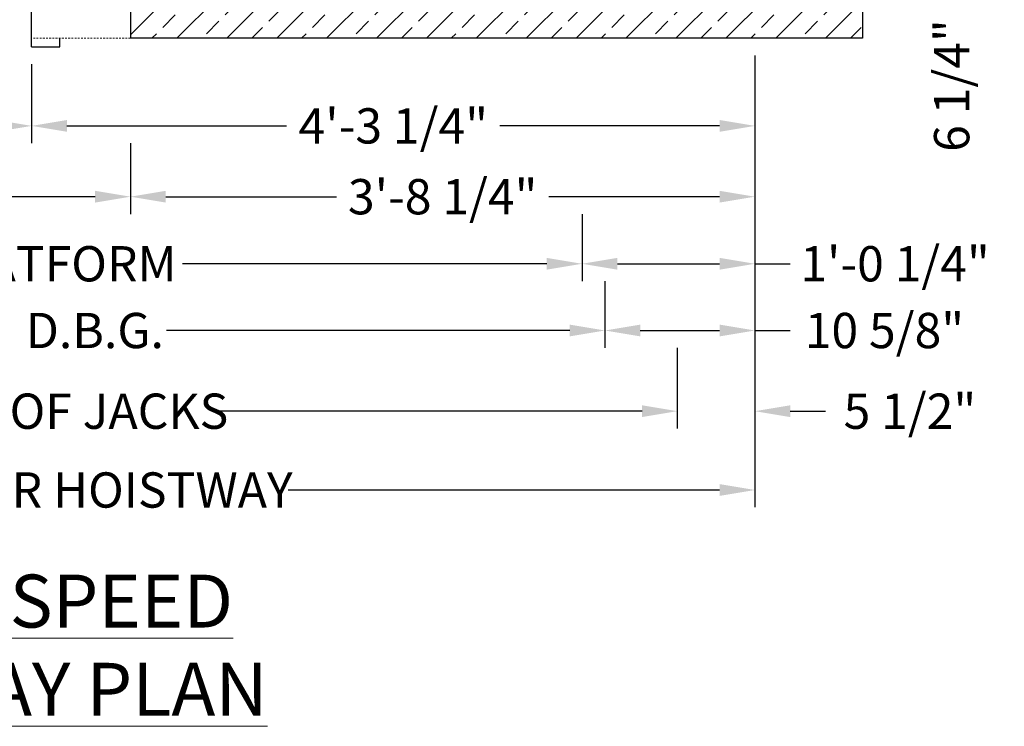
# Model space of a CAD drawing. Extents: x -296 to 151, y -99 to 434.
# Drawn here: x 60 to 130, y 4 to 55 of the extents above; entities that cross this region are included whole.
import ezdxf

# ---------------------------------------------------------------- set-up
doc = ezdxf.new("R2010")
doc.units = 0
doc.header["$LTSCALE"] = 0.5
doc.header["$MEASUREMENT"] = 0
doc.linetypes.add('HIDDEN', pattern=[0.375, 0.25, -0.125])
doc.layers.get('Defpoints').update_dxf_attribs({"linetype": 'CONTINUOUS'})
for name, color, linetype, lineweight in [('DIM', 86, 'CONTINUOUS', 5), ('DRAW', 152, 'CONTINUOUS', 25), ('HID', 84, 'HIDDEN', 5), ('TEXT', 92, 'CONTINUOUS', 5)]:
    doc.layers.add(name, color=color, linetype=linetype, lineweight=lineweight)
doc.styles.add('ARIAL', font='arial.ttf', dxfattribs={"width": 0.75})
doc.styles.add('ARIALNARROW', font='ARIALN.TTF')
doc.dimstyles.new('0375XP', dxfattribs={"dimscale": 26.6667, "dimtxt": 0.0938, "dimasz": 0.0938, "dimexe": 0.046, "dimexo": 0.046, "dimgap": 0.09, "dimtad": 0, "dimdec": 4, "dimzin": 3, "dimdsep": 46, "dimlunit": 4, "dimtxsty": 'ARIALNARROW', "dimcen": -0.0938, "dimclrd": 256, "dimclre": 256, "dimclrt": 256, "dimadec": 0, "dimazin": 0, "dimtfac": 1, "dimtdec": 4, "dimtofl": 0, "dimtmove": 0, "dimatfit": 3, "dimfxl": 1, "dimfrac": 2, "dimtolj": 1, "dimtzin": 0, "dimarcsym": 0})

# ---------------------------------------------------------------- blocks, each defined once
blk = doc.blocks.new('*D49')
at = {"layer": 'Defpoints', "color": 0, "transparency": 16777216}
for p in [(112.079, 53.239), (99.829, 42.004), (112.079, 37.25)]:
    blk.add_point(p, dxfattribs=at)
at = {"layer": 'DIM', "lineweight": -2, "transparency": 16777216}
for p, q in [((112.079, 52.012), (112.079, 36.023)), ((99.829, 40.777), (99.829, 36.023)), ((102.33, 37.25), (109.577, 37.25)), ((112.079, 37.25), (114.58, 37.25))]:
    blk.add_line(p, q, dxfattribs=at)
at = {"layer": 'DIM', "transparency": 16777216}
for points in [[(102.33, 37.667), (102.33, 36.833), (99.829, 37.25)], [(109.577, 37.667), (109.577, 36.833), (112.079, 37.25)]]:
    blk.add_solid(points, dxfattribs=at)
at = {"layer": 'DIM', "transparency": 16777216, "insert": (122.003, 37.25), "char_height": 2.50134, "attachment_point": 5, "style": 'ARIALNARROW'}
blk.add_mtext('\\A1;1\'-0 1/4"', dxfattribs=at)
blk = doc.blocks.new('*D50')
at = {"layer": 'Defpoints', "color": 0, "transparency": 16777216}
for p in [(112.079, 53.239), (101.454, 37.25), (112.079, 32.52)]:
    blk.add_point(p, dxfattribs=at)
at = {"layer": 'DIM', "lineweight": -2, "transparency": 16777216}
for p, q in [((112.079, 52.012), (112.079, 31.294)), ((101.454, 36.023), (101.454, 31.294)), ((103.955, 32.52), (109.577, 32.52)), ((112.079, 32.52), (114.58, 32.52))]:
    blk.add_line(p, q, dxfattribs=at)
at = {"layer": 'DIM', "transparency": 16777216}
for points in [[(103.955, 32.937), (103.955, 32.103), (101.454, 32.52)], [(109.577, 32.937), (109.577, 32.103), (112.079, 32.52)]]:
    blk.add_solid(points, dxfattribs=at)
at = {"layer": 'DIM', "transparency": 16777216, "insert": (121.252, 32.52), "char_height": 2.50134, "attachment_point": 5, "style": 'ARIALNARROW'}
blk.add_mtext('\\A1;10 5/8"', dxfattribs=at)
blk = doc.blocks.new('*D51')
at = {"layer": 'Defpoints', "color": 0, "transparency": 16777216}
for p in [(112.079, 53.239), (60.829, 52.626), (112.079, 47.022)]:
    blk.add_point(p, dxfattribs=at)
at = {"layer": 'DIM', "lineweight": -2, "transparency": 16777216}
for p, q in [((112.079, 52.012), (112.079, 45.795)), ((60.829, 51.4), (60.829, 45.795)), ((63.33, 47.022), (78.893, 47.022)), ((109.577, 47.022), (94.014, 47.022))]:
    blk.add_line(p, q, dxfattribs=at)
at = {"layer": 'DIM', "transparency": 16777216}
for points in [[(63.33, 47.439), (63.33, 46.605), (60.829, 47.022)], [(109.577, 47.439), (109.577, 46.605), (112.079, 47.022)]]:
    blk.add_solid(points, dxfattribs=at)
at = {"layer": 'DIM', "transparency": 16777216, "insert": (86.454, 47.022), "char_height": 2.50134, "attachment_point": 5, "style": 'ARIALNARROW'}
blk.add_mtext('\\A1;4\'-3 1/4"', dxfattribs=at)
blk = doc.blocks.new('*D52')
at = {"layer": 'Defpoints', "color": 0, "transparency": 16777216}
for p in [(112.079, 53.239), (67.829, 47.022), (112.079, 42.004)]:
    blk.add_point(p, dxfattribs=at)
at = {"layer": 'DIM', "lineweight": -2, "transparency": 16777216}
for p, q in [((112.079, 52.012), (112.079, 40.777)), ((67.829, 45.795), (67.829, 40.777)), ((70.33, 42.004), (82.434, 42.004)), ((109.577, 42.004), (97.473, 42.004))]:
    blk.add_line(p, q, dxfattribs=at)
at = {"layer": 'DIM', "transparency": 16777216}
for points in [[(70.33, 42.421), (70.33, 41.587), (67.829, 42.004)], [(109.577, 42.421), (109.577, 41.587), (112.079, 42.004)]]:
    blk.add_solid(points, dxfattribs=at)
at = {"layer": 'DIM', "transparency": 16777216, "insert": (89.954, 42.004), "char_height": 2.50134, "attachment_point": 5, "style": 'ARIALNARROW'}
blk.add_mtext('\\A1;3\'-8 1/4"', dxfattribs=at)
blk = doc.blocks.new('*D53')
at = {"layer": 'Defpoints', "color": 0, "transparency": 16777216}
for p in [(112.079, 53.239), (106.579, 32.52), (106.579, 26.802)]:
    blk.add_point(p, dxfattribs=at)
at = {"layer": 'DIM', "lineweight": -2, "transparency": 16777216}
for p, q in [((112.079, 52.012), (112.079, 25.575)), ((106.579, 31.294), (106.579, 25.575)), ((104.077, 26.802), (101.576, 26.802)), ((114.58, 26.802), (117.087, 26.802))]:
    blk.add_line(p, q, dxfattribs=at)
at = {"layer": 'DIM', "transparency": 16777216}
for points in [[(104.077, 27.219), (104.077, 26.385), (106.579, 26.802)], [(114.58, 27.219), (114.58, 26.385), (112.079, 26.802)]]:
    blk.add_solid(points, dxfattribs=at)
at = {"layer": 'DIM', "transparency": 16777216, "insert": (123.058, 26.802), "char_height": 2.5013, "attachment_point": 5, "style": 'ARIALNARROW'}
blk.add_mtext('\\A1;5 1/2"', dxfattribs=at)
blk = doc.blocks.new('*D58')
at = {"layer": 'Defpoints', "color": 0, "transparency": 16777216}
for p in [(11.829, 47.022), (67.829, 47.022), (11.829, 42.004)]:
    blk.add_point(p, dxfattribs=at)
at = {"layer": 'DIM', "lineweight": -2, "transparency": 16777216}
for p, q in [((11.829, 45.795), (11.829, 40.777)), ((67.829, 45.795), (67.829, 40.777)), ((14.33, 42.004), (28.582, 42.004)), ((65.327, 42.004), (51.075, 42.004))]:
    blk.add_line(p, q, dxfattribs=at)
at = {"layer": 'DIM', "transparency": 16777216}
for points in [[(14.33, 42.421), (14.33, 41.587), (11.829, 42.004)], [(65.327, 42.421), (65.327, 41.587), (67.829, 42.004)]]:
    blk.add_solid(points, dxfattribs=at)
at = {"layer": 'DIM', "transparency": 16777216, "insert": (39.829, 42.004), "char_height": 2.50134, "attachment_point": 5, "style": 'ARIALNARROW'}
blk.add_mtext('\\A1;4\'-8"  ROUGH', dxfattribs=at)
blk = doc.blocks.new('*D59')
at = {"layer": 'Defpoints', "color": 0, "transparency": 16777216}
for p in [(15.829, 42.004), (99.829, 42.004), (15.829, 37.25)]:
    blk.add_point(p, dxfattribs=at)
at = {"layer": 'DIM', "lineweight": -2, "transparency": 16777216}
for p, q in [((15.829, 40.777), (15.829, 36.023)), ((99.829, 40.777), (99.829, 36.023)), ((18.33, 37.25), (44.15, 37.25)), ((97.327, 37.25), (71.507, 37.25))]:
    blk.add_line(p, q, dxfattribs=at)
at = {"layer": 'DIM', "transparency": 16777216}
for points in [[(18.33, 37.667), (18.33, 36.833), (15.829, 37.25)], [(97.327, 37.667), (97.327, 36.833), (99.829, 37.25)]]:
    blk.add_solid(points, dxfattribs=at)
at = {"layer": 'DIM', "transparency": 16777216, "insert": (57.829, 37.25), "char_height": 2.50134, "attachment_point": 5, "style": 'ARIALNARROW'}
blk.add_mtext('\\A1;7\'-0"  PLATFORM', dxfattribs=at)
blk = doc.blocks.new('*D60')
at = {"layer": 'Defpoints', "color": 0, "transparency": 16777216}
for p in [(14.204, 37.25), (101.454, 37.25), (14.204, 32.52)]:
    blk.add_point(p, dxfattribs=at)
at = {"layer": 'DIM', "lineweight": -2, "transparency": 16777216}
for p, q in [((14.204, 36.023), (14.204, 31.294)), ((101.454, 36.023), (101.454, 31.294)), ((16.705, 32.52), (45.277, 32.52)), ((98.952, 32.52), (70.381, 32.52))]:
    blk.add_line(p, q, dxfattribs=at)
at = {"layer": 'DIM', "transparency": 16777216}
for points in [[(16.705, 32.937), (16.705, 32.103), (14.204, 32.52)], [(98.952, 32.937), (98.952, 32.103), (101.454, 32.52)]]:
    blk.add_solid(points, dxfattribs=at)
at = {"layer": 'DIM', "transparency": 16777216, "insert": (57.829, 32.52), "char_height": 2.50134, "attachment_point": 5, "style": 'ARIALNARROW'}
blk.add_mtext('\\A1;7\'-3 1/4"  D.B.G.', dxfattribs=at)
blk = doc.blocks.new('*D61')
at = {"layer": 'Defpoints', "color": 0, "transparency": 16777216}
for p in [(3.579, 53.239), (112.079, 53.239), (3.579, 21.216)]:
    blk.add_point(p, dxfattribs=at)
at = {"layer": 'DIM', "lineweight": -2, "transparency": 16777216}
for p, q in [((3.579, 52.012), (3.579, 19.989)), ((112.079, 52.012), (112.079, 19.989)), ((6.08, 21.216), (36.64, 21.216)), ((109.577, 21.216), (79.017, 21.216))]:
    blk.add_line(p, q, dxfattribs=at)
at = {"layer": 'DIM', "transparency": 16777216}
for points in [[(6.08, 21.633), (6.08, 20.799), (3.579, 21.216)], [(109.577, 21.633), (109.577, 20.799), (112.079, 21.216)]]:
    blk.add_solid(points, dxfattribs=at)
at = {"layer": 'DIM', "transparency": 16777216, "insert": (57.829, 21.216), "char_height": 2.50134, "attachment_point": 5, "style": 'ARIALNARROW'}
blk.add_mtext('\\A1;9\'-0 1/2"  CLEAR HOISTWAY', dxfattribs=at)
blk = doc.blocks.new('*D62')
at = {"layer": 'Defpoints', "color": 0, "transparency": 16777216}
for p in [(18.829, 52.626), (60.829, 52.626), (60.829, 47.022)]:
    blk.add_point(p, dxfattribs=at)
at = {"layer": 'DIM', "lineweight": -2, "transparency": 16777216}
for p, q in [((18.829, 51.4), (18.829, 45.795)), ((60.829, 51.4), (60.829, 45.795)), ((21.33, 47.022), (29.079, 47.022)), ((58.327, 47.022), (50.578, 47.022))]:
    blk.add_line(p, q, dxfattribs=at)
at = {"layer": 'DIM', "transparency": 16777216}
for points in [[(21.33, 47.439), (21.33, 46.605), (18.829, 47.022)], [(58.327, 47.439), (58.327, 46.605), (60.829, 47.022)]]:
    blk.add_solid(points, dxfattribs=at)
at = {"layer": 'DIM', "transparency": 16777216, "insert": (39.829, 47.022), "char_height": 2.50134, "attachment_point": 5, "style": 'ARIALNARROW'}
blk.add_mtext('\\A1;3\'-6"  CLEAR', dxfattribs=at)
blk = doc.blocks.new('*D48')
at = {"layer": 'Defpoints', "color": 0, "transparency": 16777216}
for p in [(9.079, 32.52), (106.579, 32.52), (106.579, 26.802)]:
    blk.add_point(p, dxfattribs=at)
at = {"layer": 'DIM', "lineweight": -2, "transparency": 16777216}
for p, q in [((9.079, 31.294), (9.079, 25.575)), ((106.579, 31.294), (106.579, 25.575)), ((11.58, 26.802), (41.513, 26.802)), ((104.077, 26.802), (74.144, 26.802))]:
    blk.add_line(p, q, dxfattribs=at)
at = {"layer": 'DIM', "transparency": 16777216}
for points in [[(11.58, 27.219), (11.58, 26.385), (9.079, 26.802)], [(104.077, 27.219), (104.077, 26.385), (106.579, 26.802)]]:
    blk.add_solid(points, dxfattribs=at)
at = {"layer": 'DIM', "transparency": 16777216, "insert": (57.829, 26.802), "char_height": 2.50134, "attachment_point": 5, "style": 'ARIALNARROW'}
blk.add_mtext('\\A1;8\'-1 1/2" {\\fISOCPEUR|b0|i0|c0|p34;℄} OF JACKS', dxfattribs=at)
blk = doc.blocks.new('*D66')
at = {"layer": 'Defpoints', "color": 0, "transparency": 16777216}
for p in [(119.704, 67.114), (126.016, 67.114), (119.704, 60.864)]:
    blk.add_point(p, dxfattribs=at)
at = {"layer": 'DIM', "lineweight": -2, "transparency": 16777216}
for p, q in [((126.016, 69.615), (126.016, 72.117)), ((120.93, 67.114), (127.243, 67.114)), ((120.93, 60.864), (127.243, 60.864)), ((126.016, 58.363), (126.016, 55.861))]:
    blk.add_line(p, q, dxfattribs=at)
at = {"layer": 'DIM', "transparency": 16777216}
for points in [[(125.599, 69.615), (126.433, 69.615), (126.016, 67.114)], [(125.599, 58.363), (126.433, 58.363), (126.016, 60.864)]]:
    blk.add_solid(points, dxfattribs=at)
at = {"layer": 'DIM', "transparency": 16777216, "insert": (126.016, 49.884), "char_height": 2.5013, "attachment_point": 5, "rotation": 90, "style": 'ARIALNARROW'}
blk.add_mtext('\\A1;6 1/4"', dxfattribs=at)

msp = doc.modelspace()

# ---------------------------------------------------------------- hatches: boundary and pattern name
at = {"layer": 'TEXT'}
h = msp.add_hatch(dxfattribs=at)
h.set_pattern_fill('ANSI33', color=256, scale=10)
h.set_pattern_definition([(45, (-177.8168, 122.4995), (-1.767767, 1.767767), []), (45, (-176.049, 122.4995), (-1.767767, 1.767767), [1.25, -0.625])])
h.paths.add_polyline_path([(3.57863, 153.36384), (11.82863, 153.36384), (11.82863, 160.98927), (-4.04637, 160.98884), (-4.04637, 53.23884), (11.82863, 53.23841), (11.82863, 60.86384), (3.57863, 60.86384), (2.07863, 60.86384), (2.07863, 84.86384), (3.57863, 84.86384), (3.57863, 106.36384), (2.07863, 106.36384), (2.07863, 130.36384), (3.57863, 130.36384)])
h.paths.add_polyline_path([(112.07863, 153.36384), (112.07863, 130.36384), (113.57863, 130.36384), (113.57863, 106.36384), (112.07863, 106.36384), (112.07863, 84.86384), (113.57863, 84.86384), (113.57863, 60.86384), (112.07863, 60.86384), (67.82863, 60.86384), (67.82863, 53.23884), (119.70363, 53.23884), (119.70363, 160.98884), (67.82863, 160.98884), (67.82863, 153.36384)])

# ---------------------------------------------------------------- linework, layer by layer
at = {"layer": 'DRAW'}
for p, q in [((60.82863, 52.6263), (60.82863, 62.36384)), ((67.82863, 60.86384), (67.82863, 53.23884)), ((62.82863, 52.6263), (62.82863, 53.23884)), ((60.82863, 52.6263), (62.82863, 52.6263))]:
    msp.add_line(p, q, dxfattribs=at)
msp.add_lwpolyline([(67.82863, 160.98884), (119.70363, 160.98884), (119.70363, 53.23884), (67.82863, 53.23884)], dxfattribs=at)
at = {"layer": 'HID'}
msp.add_line((67.82863, 53.23884), (60.82863, 53.23884), dxfattribs=at)

# ---------------------------------------------------------------- texts
at = {"layer": 'TEXT'}
for s, insert, char_height, attachment_point, style in [('\\A1;', (70.40988, 42.63851), 0.3752, 6, 'ARIALNARROW'), ('\\A1;', (73.96818, 42.76185), 0.3752, 4, 'ARIALNARROW'), ('\\A1;', (65.74123, 37.86961), 0.3752, 4, 'ARIALNARROW'), ('\\A1;', (64.79513, 35.03294), 0.3752, 4, 'ARIALNARROW'), ('{\\LSINGLE SPEED HOISTWAY PLAN}', (57.83215, 15.21861), 3.75, 2, 'ARIAL')]:
    msp.add_mtext(s, dxfattribs=dict(at, insert=insert, char_height=char_height, attachment_point=attachment_point, style=style))

# ---------------------------------------------------------------- dimensions: what is measured, and where the dimension line sits
at = {"layer": 'DIM'}
dim = msp.add_linear_dim(base=(126.01615, 67.11384), p1=(119.70363, 60.86384), p2=(119.70363, 67.11384), angle=90, dimstyle='0375XP', dxfattribs=at)
dim.commit()
dim.dimension.update_dxf_attribs({"geometry": '*D66', "text_midpoint": (126.01615, 49.88405), "dimtype": 160})
for base, p1, p2, text, picture, middle in [((3.57863, 21.21603), (112.07863, 53.23884), (3.57863, 53.2386), '<>  CLEAR HOISTWAY', '*D61', (57.82863, 21.21603)), ((60.82863, 47.02199), (18.82863, 52.6263), (60.82863, 52.6263), '<>  CLEAR', '*D62', (39.82863, 47.02199))]:
    dim = msp.add_linear_dim(base=base, p1=p1, p2=p2, text=text, dimstyle='0375XP', dxfattribs=at)
    dim.commit()
    dim.dimension.update_dxf_attribs({"geometry": picture, "text_midpoint": middle, "dimtype": 160})
for base, p1, picture, middle in [((112.07863, 47.02199), (60.82863, 52.6263), '*D51', (86.45363, 47.02199)), ((112.07863, 42.00391), (67.82863, 47.02199), '*D52', (89.95363, 42.00391)), ((112.07863, 37.24994), (99.82863, 42.00391), '*D49', (122.00312, 37.24994))]:
    dim = msp.add_linear_dim(base=base, p1=p1, p2=(112.07863, 53.23884), dimstyle='0375XP', dxfattribs=at)
    dim.commit()
    dim.dimension.update_dxf_attribs({"geometry": picture, "text_midpoint": middle})
for base, p1, p2, picture, middle in [((112.07863, 32.52026), (101.45363, 37.24994), (112.07863, 53.23884), '*D50', (121.25153, 32.52026)), ((106.57863, 26.80176), (112.07863, 53.23884), (106.57863, 32.52026), '*D53', (123.05843, 26.80176))]:
    dim = msp.add_linear_dim(base=base, p1=p1, p2=p2, dimstyle='0375XP', dxfattribs=at)
    dim.commit()
    dim.dimension.update_dxf_attribs({"geometry": picture, "text_midpoint": middle, "dimtype": 160})
for base, p1, p2, text, picture, middle in [((11.82863, 42.00391), (67.82863, 47.02199), (11.82863, 47.02199), '<>  ROUGH', '*D58', (39.82863, 42.00391)), ((15.82863, 37.24994), (99.82863, 42.00391), (15.82863, 42.00391), '<>  PLATFORM', '*D59', (57.82863, 37.24994)), ((14.20363, 32.52026), (101.45363, 37.24994), (14.20363, 37.24994), '<>  D.B.G.', '*D60', (57.82863, 32.52026)), ((106.57863, 26.80176), (9.07863, 32.52026), (106.57863, 32.52026), '<> {\\fISOCPEUR|b0|i0|c0|p34;℄} OF JACKS', '*D48', (57.82863, 26.80176))]:
    dim = msp.add_linear_dim(base=base, p1=p1, p2=p2, text=text, dimstyle='0375XP', dxfattribs=at)
    dim.commit()
    dim.dimension.update_dxf_attribs({"geometry": picture, "text_midpoint": middle})

doc.saveas('drawing.dxf')
